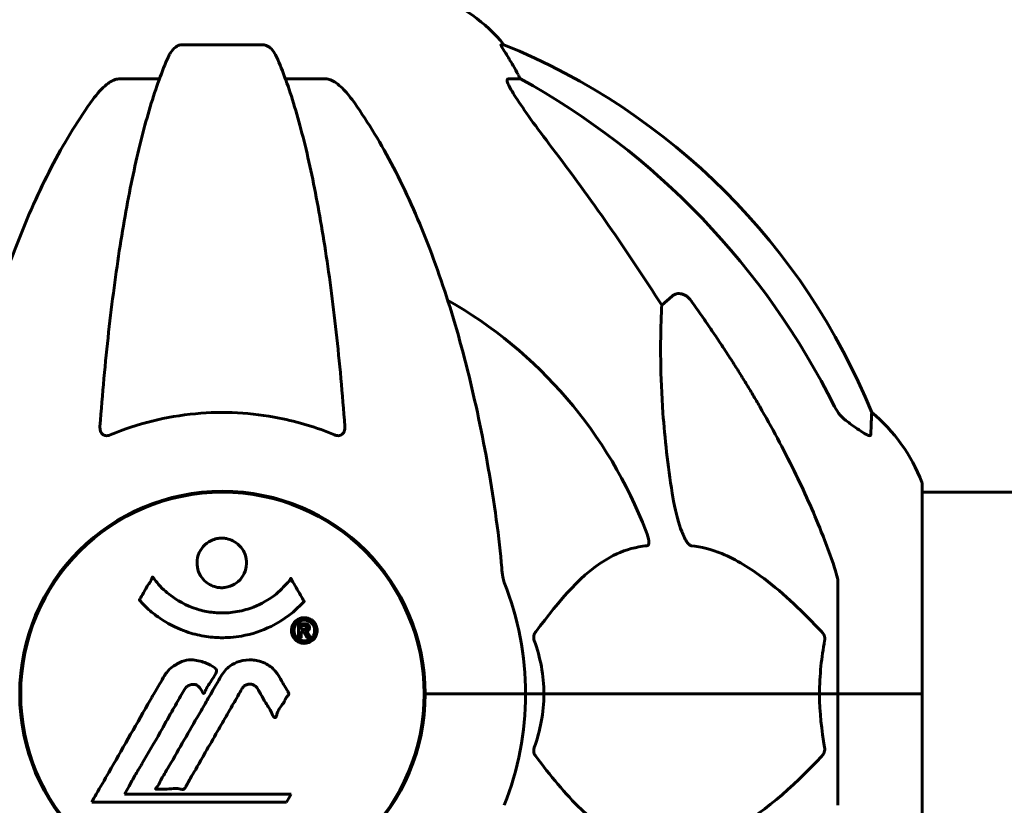
# Model space of a CAD drawing. Units: millimetres. Extents: x 9684 to 23159, y 1574 to 18654.
# Drawn here: x 15131 to 15278, y 16807 to 16925 of the extents above; entities that cross this region are included whole.
import ezdxf

# ---------------------------------------------------------------- set-up
doc = ezdxf.new("R2010")
doc.units = ezdxf.units.MM
doc.header["$LTSCALE"] = 100
doc.layers.add('Widoczne (ISO)', color=7, linetype='Continuous', lineweight=60)
doc.layers.add('Wymiar (ISO)', color=116, linetype='Continuous', lineweight=18)
doc.styles.add('Tekst etykiety (ISO)', font='tahoma.ttf')
doc.dimstyles.new('Domyślne (ISO)', dxfattribs={"dimscale": 100, "dimtxt": 3.5, "dimasz": 2.5, "dimexe": 3.175, "dimexo": 0, "dimgap": 0.762, "dimtad": 1, "dimtoh": 1, "dimdec": 0, "dimrnd": 1e-08, "dimzin": 0, "dimtxsty": 'Tekst etykiety (ISO)', "dimcen": 0.09, "dimdle": 10, "dimclrd": 256, "dimclre": 256, "dimclrt": 256, "dimadec": 0, "dimazin": 0, "dimtfac": 0.714286, "dimtdec": 0, "dimtmove": 0, "dimatfit": 3, "dimfxl": 0, "dimtolj": 1, "dimtzin": 0, "dimlwd": -1, "dimlwe": -1, "dimarcsym": 0})

# ---------------------------------------------------------------- blocks, each defined once
blk = doc.blocks.new('*D5')
at = {"layer": 'Defpoints', "color": 0}
for p in [(15191.57, 18624.09), (21526.05, 18624.09), (18068.92, 14724.09)]:
    blk.add_point(p, dxfattribs=at)
at = {"layer": 'Wymiar (ISO)'}
for p, q in [((15191.57, 18624.09), (21843.55, 18624.09)), ((21526.05, 14974.09), (21526.05, 18374.09)), ((18068.92, 14724.09), (21843.55, 14724.09))]:
    blk.add_line(p, q, dxfattribs=at)
for points in [[(21484.38, 18374.09), (21567.72, 18374.09), (21526.05, 18624.09)], [(21484.38, 14974.09), (21567.72, 14974.09), (21526.05, 14724.09)]]:
    blk.add_solid(points, dxfattribs=at)
at = {"layer": 'Wymiar (ISO)', "insert": (21085.28, 16674.09), "char_height": 350, "attachment_point": 2, "rotation": 90, "style": 'Tekst etykiety (ISO)'}
blk.add_mtext('\\A1;3900', dxfattribs=at)

msp = doc.modelspace()

# ---------------------------------------------------------------- linework, layer by layer
at = {"layer": 'Widoczne (ISO)'}
for p, q in [((15167.44, 16921.13), (15155.4, 16921.13)), ((15203.5, 16921.13), (15203.06, 16921.13)), ((15146.1, 16916.04), (15152.01, 16916.04)), ((15170.83, 16916.04), (15176.74, 16916.04)), ((15204.15, 16916.04), (15205.98, 16916.04)), ((15227.09, 16882.18), (15228.65, 16883.56)), ((15266.01, 16824.09), (15266.01, 16855.39)), ((15311.7, 16854.24), (15266.01, 16854.24)), ((15253.42, 16840.73), (15253.42, 16824.09)), ((15193.07, 16824.09), (15191.72, 16824.09)), ((15191.72, 16824.09), (15193.07, 16824.09)), ((15193.07, 16824.09), (15206.72, 16824.09)), ((15193.07, 16824.09), (15206.72, 16824.09)), ((15206.72, 16824.09), (15209.46, 16824.09)), ((15209.46, 16824.09), (15206.72, 16824.09)), ((15209.46, 16824.09), (15250.67, 16824.09)), ((15250.67, 16824.09), (15209.46, 16824.09)), ((15250.67, 16824.09), (15253.42, 16824.09)), ((15253.42, 16824.09), (15250.67, 16824.09)), ((15265.95, 16824.09), (15253.42, 16824.09)), ((15253.42, 16807.45), (15253.42, 16824.09)), ((15265.95, 16824.09), (15253.42, 16824.09)), ((15266.01, 16824.09), (15265.95, 16824.09)), ((15265.95, 16824.09), (15266.01, 16824.09)), ((15266.01, 16792.79), (15266.01, 16824.09)), ((15146.8, 16809.11), (15147.49, 16810.29)), ((15171.69, 16809.11), (15146.8, 16809.11)), ((15171, 16807.93), (15171.69, 16809.11)), ((15141.89, 16807.93), (15171, 16807.93))]:
    msp.add_line(p, q, dxfattribs=at)
msp.add_circle((15161.42, 16824.09), 30.15, dxfattribs=at)
for centre, radius, start, end in [((15184.19, 16905.25), 25, 39.4456, 69.1867), ((15165.83, 16828.5), 100, 22.1283, 67.8717), ((15161.42, 16824.09), 67.82, 20.9978, 60.2417), ((15242.58, 16846.86), 25, 20.8133, 50.5544), ((15265.01, 16855.39), 1, 0, 20.8133), ((15161.42, 16824.09), 30.3, 0, 180), ((15161.42, 16824.09), 45.3, 0, 21.5519), ((15161.42, 16824.09), 30.3, 180, 0), ((15161.42, 16824.09), 45.3, 338.4481, 0)]:
    msp.add_arc(centre, radius, start, end, dxfattribs=at)
for centre, major_axis, ratio, start_param, end_param in [((15183.77, 16905.25), (0, 25), 0.981627, 5.186181, 5.24781), ((15209.98, 16918.93), (0, -5), 0.981627, 5.186181, 5.330784), ((15152.32, 16814.86), (0, 115), 0.981627, 5.18345, 5.787892), ((14971.22, 16683.89), (0, -345), 0.906308, 2.183097, 2.269068)]:
    msp.add_ellipse(centre, major_axis=major_axis, ratio=ratio, start_param=start_param, end_param=end_param, dxfattribs=at)
for points, knots in [([(15153.34, 16919.34), (15153.42, 16919.52), (15153.51, 16919.7), (15153.85, 16920.25), (15154.14, 16920.57), (15154.59, 16920.89), (15154.75, 16920.98), (15155, 16921.07), (15155.08, 16921.09), (15155.24, 16921.12), (15155.32, 16921.13), (15155.4, 16921.13)], [0.1632559, 0.1632559, 0.1632559, 0.1632559, 0.2355522, 0.2355522, 0.4078692, 0.4078692, 0.4868555, 0.4868555, 0.5223203, 0.5223203, 0.5562282, 0.5562282, 0.5562282, 0.5562282]), ([(15167.44, 16921.13), (15167.57, 16921.13), (15167.7, 16921.11), (15167.99, 16921.02), (15168.14, 16920.95), (15168.49, 16920.73), (15168.69, 16920.56), (15169.12, 16920.06), (15169.33, 16919.72), (15169.5, 16919.34)], [0, 0, 0, 0, 0.0396836, 0.0396836, 0.0905188, 0.0905188, 0.1673316, 0.1673316, 0.2678087, 0.2678087, 0.2678087, 0.2678087]), ([(15204.88, 16918), (15204.49, 16918.68), (15204.09, 16919.33), (15203.52, 16920.25), (15203.32, 16920.57), (15203.14, 16920.89), (15203.09, 16920.98), (15203.05, 16921.07), (15203.05, 16921.09), (15203.05, 16921.12), (15203.05, 16921.13), (15203.06, 16921.13)], [0, 0, 0, 0, 0.2355522, 0.2355522, 0.4078692, 0.4078692, 0.4868555, 0.4868555, 0.5223203, 0.5223203, 0.5562282, 0.5562282, 0.5562282, 0.5562282]), ([(15153.34, 16919.34), (15152.86, 16918.27), (15152.4, 16917.11), (15151.5, 16914.62), (15151.05, 16913.28), (15150.2, 16910.43), (15149.78, 16908.92), (15148.97, 16905.74), (15148.58, 16904.08), (15147.83, 16900.59), (15147.47, 16898.78), (15146.78, 16895.03), (15146.44, 16893.08), (15145.81, 16889.04), (15145.51, 16886.95), (15144.94, 16882.64), (15144.67, 16880.43), (15144.16, 16875.91), (15143.93, 16873.6), (15143.49, 16868.9), (15143.3, 16866.51), (15143.12, 16864.09)], [0.757825, 0.757825, 0.757825, 0.757825, 1.53194, 1.53194, 2.306055, 2.306055, 3.08017, 3.08017, 3.854285, 3.854285, 4.6284, 4.6284, 5.402516, 5.402516, 6.176631, 6.176631, 6.950746, 6.950746, 7.724861, 7.724861, 8.498976, 8.498976, 8.498976, 8.498976]), ([(15179.72, 16864.09), (15179.54, 16866.51), (15179.34, 16868.9), (15178.91, 16873.6), (15178.68, 16875.91), (15178.17, 16880.43), (15177.9, 16882.64), (15177.33, 16886.95), (15177.03, 16889.04), (15176.39, 16893.08), (15176.06, 16895.03), (15175.37, 16898.78), (15175.01, 16900.59), (15174.26, 16904.08), (15173.87, 16905.74), (15173.06, 16908.92), (15172.64, 16910.43), (15171.78, 16913.28), (15171.34, 16914.62), (15170.44, 16917.11), (15169.98, 16918.27), (15169.5, 16919.34)], [0.432042, 0.432042, 0.432042, 0.432042, 1.206157, 1.206157, 1.980271, 1.980271, 2.754386, 2.754386, 3.5285, 3.5285, 4.302615, 4.302615, 5.07673, 5.07673, 5.850844, 5.850844, 6.624959, 6.624959, 7.399073, 7.399073, 8.173188, 8.173188, 8.173188, 8.173188]), ([(15142.04, 16912.92), (15142.11, 16913.02), (15142.19, 16913.12), (15142.97, 16914.16), (15143.67, 16914.87), (15144.44, 16915.43), (15144.55, 16915.51), (15144.66, 16915.58)], [1.1698405, 1.1698405, 1.1698405, 1.1698405, 1.2376287, 1.2376287, 1.8774143, 1.8774143, 1.9750102, 1.9750102, 1.9750102, 1.9750102]), ([(15146.1, 16916.04), (15145.86, 16916.04), (15145.62, 16915.99), (15145.15, 16915.84), (15144.93, 16915.74), (15144.7, 16915.6), (15144.68, 16915.59), (15144.66, 16915.58)], [-0.6576908, -0.6576908, -0.6576908, -0.6576908, -0.5826884, -0.5826884, -0.5093339, -0.5093339, -0.502027, -0.502027, -0.502027, -0.502027]), ([(15178.18, 16915.58), (15178.05, 16915.66), (15177.91, 16915.73), (15177.52, 16915.91), (15177.27, 16915.99), (15176.92, 16916.03), (15176.83, 16916.04), (15176.74, 16916.04)], [-0.1558142, -0.1558142, -0.1558142, -0.1558142, -0.1088397, -0.1088397, -0.0285546, -0.0285546, 0, 0, 0, 0]), ([(15178.18, 16915.58), (15178.51, 16915.37), (15178.83, 16915.11), (15179.65, 16914.37), (15180.22, 16913.72), (15180.8, 16912.92)], [0.1601511, 0.1601511, 0.1601511, 0.1601511, 0.2789651, 0.2789651, 0.5122097, 0.5122097, 0.5122097, 0.5122097]), ([(15204.15, 16916.04), (15204.06, 16916.04), (15204.01, 16915.99), (15203.95, 16915.84), (15203.95, 16915.74), (15203.99, 16915.6), (15204, 16915.59), (15204, 16915.58)], [-0.6576908, -0.6576908, -0.6576908, -0.6576908, -0.5826884, -0.5826884, -0.5093339, -0.5093339, -0.502027, -0.502027, -0.502027, -0.502027]), ([(15210.71, 16905.69), (15208.31, 16908.85), (15206.46, 16911.41), (15204.69, 16914.16), (15204.29, 16914.87), (15204.06, 16915.43), (15204.03, 16915.51), (15204, 16915.58)], [0, 0, 0, 0, 1.237629, 1.237629, 1.877414, 1.877414, 1.97501, 1.97501, 1.97501, 1.97501]), ([(15142.04, 16912.92), (15139.97, 16910.06), (15138.03, 16906.9), (15134.35, 16899.95), (15132.62, 16896.17), (15129.43, 16888.1), (15127.96, 16883.81), (15125.33, 16874.86), (15124.15, 16870.18), (15122.09, 16860.42), (15121.21, 16855.36), (15120.48, 16850.18)], [1.258461, 1.258461, 1.258461, 1.258461, 2.851216, 2.851216, 4.443971, 4.443971, 6.036726, 6.036726, 7.629481, 7.629481, 9.222236, 9.222236, 9.222236, 9.222236]), ([(15202.35, 16850.18), (15201.63, 16855.36), (15200.75, 16860.42), (15198.68, 16870.18), (15197.51, 16874.86), (15194.88, 16883.81), (15193.41, 16888.1), (15190.22, 16896.17), (15188.49, 16899.95), (15184.81, 16906.9), (15182.86, 16910.06), (15180.8, 16912.92)], [3.005579, 3.005579, 3.005579, 3.005579, 4.598334, 4.598334, 6.191088, 6.191088, 7.783843, 7.783843, 9.376598, 9.376598, 10.969353, 10.969353, 10.969353, 10.969353]), ([(15228.65, 16883.56), (15228.83, 16883.72), (15229.07, 16883.84), (15229.53, 16883.95), (15229.83, 16883.94), (15230.07, 16883.88), (15230.32, 16883.82), (15230.6, 16883.68), (15231.05, 16883.36), (15231.3, 16883.1), (15231.48, 16882.86), (15231.48, 16882.85), (15231.48, 16882.85)], [1.1896126, 1.1896126, 1.1896126, 1.1896126, 1.2625416, 1.2625416, 1.3451697, 1.3451697, 1.3451697, 1.4294982, 1.4294982, 1.5235044, 1.5235044, 1.5244962, 1.5244962, 1.5244962, 1.5244962]), ([(15228.65, 16854.09), (15227.99, 16858.3), (15227.54, 16862.31), (15226.85, 16871.64), (15226.85, 16876.58), (15227.03, 16881.13), (15227.06, 16881.66), (15227.09, 16882.18)], [-5.840532, -5.840532, -5.840532, -5.840532, -4.31233, -4.31233, -2.04169, -2.04169, -1.725442, -1.725442, -1.725442, -1.725442]), ([(15178.18, 16862.81), (15175.51, 16863.92), (15172.74, 16864.77), (15165.79, 16866.15), (15161.58, 16866.37), (15153.01, 16865.57), (15148.72, 16864.5), (15144.66, 16862.81)], [-3.839757, -3.839757, -3.839757, -3.839757, -2.971401, -2.971401, -1.713368, -1.713368, -0.390285, -0.390285, -0.390285, -0.390285]), ([(15241.72, 16867.06), (15243.53, 16863.93), (15245.25, 16860.71), (15248.33, 16854.46), (15249.7, 16851.42), (15251.64, 16846.56), (15252.31, 16844.76), (15252.91, 16842.95)], [-2.923859, -2.923859, -2.923859, -2.923859, -1.830403, -1.830403, -0.841646, -0.841646, -0.273627, -0.273627, -0.273627, -0.273627]), ([(15252.92, 16867.05), (15253.15, 16866.59), (15253.43, 16866.16), (15254.09, 16865.39), (15254.46, 16865.04), (15254.87, 16864.76)], [0, 0, 0, 0, 0.1541921, 0.1541921, 0.3066562, 0.3066562, 0.3066562, 0.3066562]), ([(15258.46, 16866.16), (15258.46, 16866.16), (15258.46, 16866.06), (15258.43, 16865.39), (15258.39, 16864.36), (15258.32, 16862.81)], [-2.22432, -2.22432, -2.22432, -2.22432, -1.710872, -1.710872, -0.498651, -0.498651, -0.498651, -0.498651]), ([(15144.66, 16862.81), (15144.54, 16862.76), (15144.41, 16862.72), (15144.17, 16862.69), (15144.06, 16862.69), (15143.85, 16862.72), (15143.75, 16862.76), (15143.53, 16862.88), (15143.43, 16862.98), (15143.23, 16863.26), (15143.15, 16863.49), (15143.11, 16863.85), (15143.11, 16863.97), (15143.12, 16864.09)], [0, 0, 0, 0, 0.0405527, 0.0405527, 0.0770027, 0.0770027, 0.1196644, 0.1196644, 0.1860906, 0.1860906, 0.2931262, 0.2931262, 0.3428011, 0.3428011, 0.3428011, 0.3428011]), ([(15179.72, 16864.09), (15179.74, 16863.81), (15179.7, 16863.55), (15179.54, 16863.14), (15179.43, 16862.98), (15179.19, 16862.8), (15179.07, 16862.74), (15178.84, 16862.69), (15178.73, 16862.69), (15178.54, 16862.7), (15178.47, 16862.72), (15178.32, 16862.76), (15178.25, 16862.78), (15178.18, 16862.81)], [0.0768427, 0.0768427, 0.0768427, 0.0768427, 0.2316755, 0.2316755, 0.3642878, 0.3642878, 0.4481993, 0.4481993, 0.5091909, 0.5091909, 0.5443069, 0.5443069, 0.5810898, 0.5810898, 0.5810898, 0.5810898]), ([(15258.32, 16862.81), (15258.32, 16862.76), (15258.29, 16862.72), (15258.21, 16862.69), (15258.16, 16862.69), (15258.01, 16862.72), (15257.91, 16862.76), (15257.65, 16862.88), (15257.47, 16862.98), (15257, 16863.26), (15256.67, 16863.49), (15255.93, 16863.99), (15255.55, 16864.26), (15255.19, 16864.53)], [0, 0, 0, 0, 0.0405527, 0.0405527, 0.0770027, 0.0770027, 0.1196644, 0.1196644, 0.1860906, 0.1860906, 0.2931262, 0.2931262, 0.4025768, 0.4025768, 0.4025768, 0.4025768]), ([(15231.48, 16846.25), (15231.48, 16846.25), (15231.47, 16846.25), (15231.42, 16846.26), (15231.37, 16846.28), (15231.26, 16846.34), (15231.2, 16846.38), (15231.06, 16846.52), (15230.97, 16846.62), (15230.75, 16846.94), (15230.61, 16847.19), (15230.33, 16847.73), (15230.19, 16848.07), (15230.07, 16848.39), (15229.63, 16849.53), (15229.2, 16851.07), (15228.78, 16853.3), (15228.72, 16853.7), (15228.65, 16854.09)], [3.5334714, 3.5334714, 3.5334714, 3.5334714, 3.5360525, 3.5360525, 3.5562458, 3.5562458, 3.5793269, 3.5793269, 3.6167663, 3.6167663, 3.6956214, 3.6956214, 3.804605, 3.804605, 3.804605, 4.1935737, 4.1935737, 4.2774028, 4.2774028, 4.2774028, 4.2774028]), ([(15165.02, 16843.67), (15165.02, 16843.63), (15165.02, 16843.58), (15165, 16843.04), (15164.88, 16842.54), (15164.45, 16841.64), (15164.16, 16841.24), (15163.45, 16840.6), (15163.04, 16840.36), (15162.34, 16840.1), (15162.07, 16840.04), (15161.6, 16839.97), (15161.39, 16839.96), (15160.97, 16839.98), (15160.74, 16840.01), (15160.15, 16840.14), (15159.8, 16840.27), (15159.12, 16840.67), (15158.8, 16840.93), (15158.24, 16841.56), (15158.01, 16841.94), (15157.69, 16842.8), (15157.61, 16843.27), (15157.63, 16844.2), (15157.72, 16844.71), (15158.16, 16845.66), (15158.45, 16846.06), (15159.15, 16846.71), (15159.55, 16846.96), (15160.25, 16847.23), (15160.51, 16847.3), (15160.99, 16847.36), (15161.19, 16847.38), (15161.6, 16847.37), (15161.81, 16847.35), (15162.35, 16847.24), (15162.68, 16847.13), (15163.34, 16846.8), (15163.66, 16846.57), (15164.14, 16846.08), (15164.32, 16845.86), (15164.6, 16845.41), (15164.71, 16845.18), (15164.8, 16844.94), (15164.97, 16844.46), (15165.02, 16844.01), (15165.02, 16843.67)], [0.159159, 0.159159, 0.159159, 0.159159, 0.180111, 0.180111, 0.432887, 0.432887, 0.66828, 0.66828, 0.889618, 0.889618, 1.015058, 1.015058, 1.108024, 1.108024, 1.208211, 1.208211, 1.376536, 1.376536, 1.554821, 1.554821, 1.748254, 1.748254, 1.955654, 1.955654, 2.151012, 2.151012, 2.317406, 2.317406, 2.471692, 2.471692, 2.561266, 2.561266, 2.625626, 2.625626, 2.692428, 2.692428, 2.798364, 2.798364, 2.921705, 2.921705, 3.009026, 3.009026, 3.087627, 3.087627, 3.087627, 3.246786, 3.246786, 3.246786, 3.246786]), ([(15224.74, 16848.39), (15224.95, 16847.82), (15225.09, 16847.35), (15225.16, 16846.83), (15225.17, 16846.67), (15225.13, 16846.46), (15225.11, 16846.39), (15225.04, 16846.3), (15225, 16846.27), (15224.93, 16846.25), (15224.92, 16846.25), (15224.9, 16846.25)], [4.692072, 4.692072, 4.692072, 4.692072, 4.8854145, 4.8854145, 4.96663, 4.96663, 5.010038, 5.010038, 5.039388, 5.039388, 5.0498949, 5.0498949, 5.0498949, 5.0498949]), ([(15224.9, 16846.25), (15224.48, 16846.21), (15224.07, 16846.15), (15222.12, 16845.78), (15220.69, 16845.25), (15215.2, 16842.25), (15211.85, 16838.13), (15208.24, 16833.37)], [-3.292921, -3.292921, -3.292921, -3.292921, -3.092582, -3.092582, -2.344532, -2.344532, -0.096806, -0.096806, -0.096806, -0.096806]), ([(15250.99, 16833.37), (15248.31, 16836.23), (15245.36, 16839.07), (15240.34, 16842.87), (15238.23, 16844.18), (15234.5, 16845.71), (15232.98, 16846.1), (15231.48, 16846.25)], [-3.381682, -3.381682, -3.381682, -3.381682, -2.051079, -2.051079, -1.136838, -1.136838, -0.473976, -0.473976, -0.473976, -0.473976]), ([(15203.16, 16842.95), (15203.21, 16842.47), (15203.25, 16842), (15203.38, 16841.26), (15203.45, 16840.98), (15203.55, 16840.73)], [0, 0, 0, 0, 0.1541752, 0.1541752, 0.2866473, 0.2866473, 0.2866473, 0.2866473]), ([(15253.42, 16840.73), (15253.42, 16840.93), (15253.39, 16841.15), (15253.26, 16841.81), (15253.12, 16842.33), (15252.91, 16842.95)], [0, 0, 0, 0, 0.0651008, 0.0651008, 0.1767336, 0.1767336, 0.1767336, 0.1767336]), ([(15173.63, 16837.92), (15173.63, 16837.92), (15173.63, 16837.92), (15172.28, 16836.43), (15170.61, 16835.14), (15167.32, 16833.52), (15165.84, 16833.02), (15163.73, 16832.65), (15163.19, 16832.58), (15162.3, 16832.52), (15161.95, 16832.5), (15161.28, 16832.5), (15160.95, 16832.5), (15160.2, 16832.54), (15159.77, 16832.57), (15158.45, 16832.74), (15157.56, 16832.93), (15155.82, 16833.45), (15154.67, 16833.86), (15152.41, 16835.14), (15151.64, 16835.7), (15150.76, 16836.39), (15150.44, 16836.66), (15149.9, 16837.17), (15149.66, 16837.4), (15149.29, 16837.82), (15149.23, 16837.9), (15149.09, 16838.05), (15149.06, 16838.07), (15149.03, 16838.1), (15149.03, 16838.11), (15149.02, 16838.12), (15149.01, 16838.13), (15149.01, 16838.14), (15149.01, 16838.14), (15149.01, 16838.15), (15149.01, 16838.16), (15149.02, 16838.17), (15149.03, 16838.18), (15149.04, 16838.2), (15149.06, 16838.21), (15149.13, 16838.31), (15149.16, 16838.38), (15149.36, 16838.8), (15149.49, 16838.94), (15150.01, 16839.88), (15150.14, 16840.13), (15150.46, 16840.62), (15150.57, 16840.73), (15150.82, 16841.16), (15150.87, 16841.34), (15150.91, 16841.46), (15150.92, 16841.48), (15150.94, 16841.51), (15150.94, 16841.53), (15150.95, 16841.54), (15150.96, 16841.54), (15150.96, 16841.54), (15150.96, 16841.54), (15150.96, 16841.55), (15150.97, 16841.55), (15150.97, 16841.55), (15150.97, 16841.55), (15150.97, 16841.55), (15150.98, 16841.55), (15150.98, 16841.55), (15150.99, 16841.55), (15150.99, 16841.55), (15151, 16841.55), (15151.01, 16841.54), (15151.02, 16841.54), (15151.05, 16841.51), (15151.07, 16841.49), (15151.29, 16841.25), (15151.37, 16841.08), (15152.22, 16839.99), (15153.03, 16839.3), (15154.58, 16838.14), (15155.87, 16837.31), (15158.37, 16836.54), (15159.08, 16836.39), (15160.14, 16836.26), (15160.47, 16836.23), (15161.06, 16836.2), (15161.31, 16836.2), (15161.83, 16836.21), (15162.09, 16836.22), (15162.78, 16836.27), (15163.2, 16836.32), (15164.56, 16836.55), (15165.37, 16836.8), (15167.28, 16837.56), (15168.36, 16838.21), (15169.03, 16838.7), (15170.2, 16839.53), (15170.5, 16840.15), (15171.18, 16840.72), (15171.26, 16840.77), (15171.43, 16840.98), (15171.48, 16841.11), (15171.54, 16841.23), (15171.55, 16841.26), (15171.58, 16841.31), (15171.58, 16841.32), (15171.6, 16841.34), (15171.6, 16841.35), (15171.61, 16841.36), (15171.62, 16841.36), (15171.62, 16841.37), (15171.63, 16841.37), (15171.63, 16841.37), (15171.63, 16841.37), (15171.64, 16841.37), (15171.64, 16841.37), (15171.64, 16841.37), (15171.64, 16841.37), (15171.64, 16841.37), (15171.65, 16841.37), (15171.65, 16841.36), (15171.65, 16841.36), (15171.65, 16841.36), (15171.65, 16841.36), (15171.66, 16841.35), (15171.66, 16841.35), (15171.66, 16841.34), (15171.67, 16841.34), (15171.77, 16841.16), (15171.92, 16840.9), (15172.37, 16840.12), (15172.53, 16839.81), (15173.01, 16839.02), (15173.24, 16838.71), (15173.41, 16838.28), (15173.43, 16838.22), (15173.5, 16838.11), (15173.52, 16838.09), (15173.55, 16838.05), (15173.56, 16838.05), (15173.58, 16838.03), (15173.59, 16838.02), (15173.61, 16838), (15173.61, 16837.99), (15173.63, 16837.98), (15173.63, 16837.97), (15173.64, 16837.95), (15173.64, 16837.95), (15173.64, 16837.94), (15173.64, 16837.94), (15173.64, 16837.93), (15173.64, 16837.93), (15173.63, 16837.92), (15173.63, 16837.92), (15173.63, 16837.92)], [1.550053, 1.550053, 1.550053, 1.550053, 1.554927, 1.554927, 3.582662, 3.582662, 5.020836, 5.020836, 5.494911, 5.494911, 5.785278, 5.785278, 6.046356, 6.046356, 6.380431, 6.380431, 7.048375, 7.048375, 7.695694, 7.695694, 8.13367, 8.13367, 8.379756, 8.379756, 8.571324, 8.571324, 8.692566, 8.692566, 8.751433, 8.751433, 8.771919, 8.771919, 8.785911, 8.785911, 8.794965, 8.794965, 8.807208, 8.807208, 8.832194, 8.832194, 8.853922, 8.853922, 8.928845, 8.928845, 9.13158, 9.13158, 9.203479, 9.203479, 9.29044, 9.29044, 9.379579, 9.379579, 9.394239, 9.394239, 9.406798, 9.406798, 9.40982, 9.40982, 9.411393, 9.411393, 9.412538, 9.412538, 9.413951, 9.413951, 9.416417, 9.416417, 9.419133, 9.419133, 9.422197, 9.422197, 9.426989, 9.426989, 9.440756, 9.440756, 9.579448, 9.579448, 9.875519, 9.875519, 10.245186, 10.245186, 10.382811, 10.382811, 10.442767, 10.442767, 10.486114, 10.486114, 10.530797, 10.530797, 10.598473, 10.598473, 10.746704, 10.746704, 11.001521, 11.001521, 11.001521, 11.44171, 11.44171, 11.496908, 11.496908, 11.562717, 11.562717, 11.585995, 11.585995, 11.596716, 11.596716, 11.60235, 11.60235, 11.604883, 11.604883, 11.606581, 11.606581, 11.607977, 11.607977, 11.60886, 11.60886, 11.609382, 11.609382, 11.609836, 11.609836, 11.610402, 11.610402, 11.611553, 11.611553, 11.613587, 11.613587, 11.618733, 11.618733, 11.769594, 11.769594, 12.024348, 12.024348, 12.353295, 12.353295, 12.453308, 12.453308, 12.48891, 12.48891, 12.500731, 12.500731, 12.516544, 12.516544, 12.526612, 12.526612, 12.537107, 12.537107, 12.543051, 12.543051, 12.546982, 12.546982, 12.550918, 12.550918, 12.551574, 12.551574, 12.551574, 12.551574]), ([(15173.65, 16835.49), (15173.76, 16835.49), (15173.88, 16835.48), (15174.3, 16835.4), (15174.54, 16835.29), (15174.88, 16835.07), (15174.98, 16834.97), (15175.13, 16834.81), (15175.2, 16834.72), (15175.35, 16834.48), (15175.43, 16834.32), (15175.57, 16833.87), (15175.59, 16833.62), (15175.54, 16833.13), (15175.47, 16832.92), (15175.3, 16832.55), (15175.15, 16832.33), (15174.76, 16831.98), (15174.55, 16831.86), (15174.08, 16831.68), (15173.83, 16831.65), (15173.38, 16831.66), (15173.13, 16831.7), (15172.71, 16831.89), (15172.53, 16832), (15172.27, 16832.22), (15172.19, 16832.32), (15172.01, 16832.56), (15171.94, 16832.7), (15171.81, 16832.98), (15171.75, 16833.22), (15171.73, 16833.67), (15171.74, 16833.9), (15171.88, 16834.35), (15172, 16834.58), (15172.27, 16834.93), (15172.43, 16835.08), (15172.82, 16835.31), (15173.03, 16835.4), (15173.24, 16835.45), (15173.36, 16835.47), (15173.5, 16835.49), (15173.65, 16835.49)], [0.03517, 0.03517, 0.03517, 0.03517, 0.059888, 0.059888, 0.123527, 0.123527, 0.18271, 0.18271, 0.250877, 0.250877, 0.324426, 0.324426, 0.427213, 0.427213, 0.544139, 0.544139, 0.683268, 0.683268, 0.814402, 0.814402, 0.975837, 0.975837, 1.11647, 1.11647, 1.200169, 1.200169, 1.255781, 1.255781, 1.339938, 1.339938, 1.493751, 1.493751, 1.604808, 1.604808, 1.702797, 1.702797, 1.776686, 1.776686, 1.843646, 1.843646, 1.843646, 1.878816, 1.878816, 1.878816, 1.878816]), ([(15173.65, 16835.12), (15173.59, 16835.12), (15173.52, 16835.11), (15173.45, 16835.1), (15173.22, 16835.07), (15173.02, 16834.98), (15172.75, 16834.84), (15172.6, 16834.73), (15172.35, 16834.42), (15172.25, 16834.24), (15172.13, 16833.85), (15172.1, 16833.65), (15172.14, 16833.23), (15172.2, 16833.04), (15172.31, 16832.81), (15172.37, 16832.71), (15172.52, 16832.52), (15172.6, 16832.44), (15172.84, 16832.25), (15173.02, 16832.15), (15173.39, 16832.04), (15173.56, 16832.01), (15173.94, 16832.04), (15174.12, 16832.09), (15174.49, 16832.26), (15174.66, 16832.37), (15174.96, 16832.71), (15175.06, 16832.91), (15175.19, 16833.29), (15175.2, 16833.5), (15175.19, 16833.84), (15175.14, 16834.02), (15175.02, 16834.31), (15174.96, 16834.42), (15174.8, 16834.63), (15174.71, 16834.71), (15174.49, 16834.89), (15174.31, 16834.98), (15174.05, 16835.07), (15173.93, 16835.1), (15173.74, 16835.11), (15173.7, 16835.12), (15173.65, 16835.12)], [0.9254387, 0.9254387, 0.9254387, 0.9254387, 0.947871, 0.947871, 0.947871, 1.0174772, 1.0174772, 1.1192055, 1.1192055, 1.1998483, 1.1998483, 1.2622756, 1.2622756, 1.3202006, 1.3202006, 1.3658674, 1.3658674, 1.4014574, 1.4014574, 1.4526936, 1.4526936, 1.4898156, 1.4898156, 1.5209317, 1.5209317, 1.5497177, 1.5497177, 1.5792216, 1.5792216, 1.6222446, 1.6222446, 1.6764173, 1.6764173, 1.708334, 1.708334, 1.7371926, 1.7371926, 1.8051055, 1.8051055, 1.85803, 1.85803, 1.8733098, 1.8733098, 1.8733098, 1.8733098]), ([(15172.78, 16832.55), (15172.78, 16832.55), (15172.78, 16832.58), (15172.78, 16833), (15172.79, 16833.35), (15172.79, 16833.88), (15172.78, 16834.06), (15172.79, 16834.4), (15172.78, 16834.42), (15172.79, 16834.5), (15172.79, 16834.52), (15172.79, 16834.56), (15172.78, 16834.56), (15172.78, 16834.57), (15172.78, 16834.57), (15172.78, 16834.58), (15172.78, 16834.58), (15172.78, 16834.58), (15172.78, 16834.58), (15172.78, 16834.58), (15172.78, 16834.58), (15172.79, 16834.58), (15172.79, 16834.58), (15172.79, 16834.58), (15172.79, 16834.58), (15172.81, 16834.58), (15172.83, 16834.58), (15172.99, 16834.59), (15173.14, 16834.58), (15173.46, 16834.58), (15173.54, 16834.58), (15173.76, 16834.58), (15173.9, 16834.58), (15174.07, 16834.54), (15174.14, 16834.52), (15174.24, 16834.45), (15174.27, 16834.42), (15174.31, 16834.37), (15174.34, 16834.34), (15174.38, 16834.26), (15174.4, 16834.22), (15174.44, 16834.09), (15174.44, 16834.02), (15174.43, 16833.91), (15174.42, 16833.84), (15174.35, 16833.7), (15174.31, 16833.65), (15174.24, 16833.58), (15174.21, 16833.56), (15174.15, 16833.52), (15174.1, 16833.49), (15173.99, 16833.44), (15173.96, 16833.46), (15173.92, 16833.45), (15173.91, 16833.44), (15173.9, 16833.44), (15173.9, 16833.44), (15173.9, 16833.44), (15173.9, 16833.43), (15173.9, 16833.43), (15173.9, 16833.43), (15173.9, 16833.43), (15173.9, 16833.43), (15173.9, 16833.43), (15173.9, 16833.43), (15173.9, 16833.43), (15173.9, 16833.43), (15173.9, 16833.43), (15173.9, 16833.43), (15173.9, 16833.43), (15173.9, 16833.43), (15173.9, 16833.43), (15173.9, 16833.43), (15173.91, 16833.43), (15173.91, 16833.43), (15173.94, 16833.42), (15173.95, 16833.41), (15173.98, 16833.4), (15173.99, 16833.39), (15174, 16833.38), (15174.01, 16833.37), (15174.04, 16833.35), (15174.06, 16833.33), (15174.1, 16833.29), (15174.14, 16833.25), (15174.23, 16833.11), (15174.3, 16832.99), (15174.41, 16832.8), (15174.47, 16832.68), (15174.55, 16832.56), (15174.55, 16832.56), (15174.55, 16832.55), (15174.56, 16832.55), (15174.56, 16832.55), (15174.56, 16832.55), (15174.56, 16832.54), (15174.56, 16832.54), (15174.56, 16832.54), (15174.56, 16832.54), (15174.56, 16832.54), (15174.56, 16832.54), (15174.55, 16832.54), (15174.55, 16832.54), (15174.55, 16832.54), (15174.55, 16832.54), (15174.53, 16832.54), (15174.52, 16832.54), (15174.42, 16832.56), (15174.37, 16832.55), (15174.25, 16832.54), (15174.21, 16832.56), (15174.13, 16832.55), (15174.12, 16832.55), (15174.09, 16832.54), (15174.08, 16832.54), (15174.07, 16832.54), (15174.06, 16832.54), (15174.06, 16832.54), (15174.05, 16832.54), (15174.05, 16832.54), (15174.05, 16832.55), (15174.05, 16832.55), (15174.05, 16832.55), (15174.04, 16832.56), (15174.04, 16832.56), (15174.02, 16832.6), (15174, 16832.64), (15173.9, 16832.83), (15173.81, 16833.01), (15173.68, 16833.2), (15173.65, 16833.24), (15173.6, 16833.29), (15173.57, 16833.31), (15173.48, 16833.36), (15173.43, 16833.37), (15173.36, 16833.38), (15173.33, 16833.38), (15173.3, 16833.38), (15173.29, 16833.38), (15173.25, 16833.39), (15173.23, 16833.39), (15173.21, 16833.38), (15173.2, 16833.38), (15173.2, 16833.38), (15173.19, 16833.38), (15173.19, 16833.37), (15173.19, 16833.37), (15173.19, 16833.36), (15173.19, 16833.36), (15173.19, 16833.34), (15173.19, 16833.33), (15173.2, 16833.3), (15173.21, 16833.28), (15173.21, 16833.2), (15173.2, 16833.17), (15173.19, 16833.01), (15173.21, 16832.89), (15173.2, 16832.74), (15173.19, 16832.7), (15173.2, 16832.62), (15173.21, 16832.6), (15173.21, 16832.58), (15173.21, 16832.57), (15173.21, 16832.56), (15173.21, 16832.56), (15173.2, 16832.55), (15173.2, 16832.55), (15173.2, 16832.55), (15173.19, 16832.55), (15173.19, 16832.54), (15173.18, 16832.54), (15173.17, 16832.54), (15173.16, 16832.54), (15173.12, 16832.55), (15173.1, 16832.55), (15173.03, 16832.54), (15172.99, 16832.54), (15172.92, 16832.54), (15172.89, 16832.54), (15172.86, 16832.55), (15172.85, 16832.55), (15172.82, 16832.55), (15172.81, 16832.55), (15172.8, 16832.54), (15172.79, 16832.54), (15172.79, 16832.54), (15172.79, 16832.54), (15172.79, 16832.54), (15172.79, 16832.54), (15172.79, 16832.54), (15172.79, 16832.54), (15172.79, 16832.54), (15172.79, 16832.54), (15172.79, 16832.54), (15172.78, 16832.54), (15172.78, 16832.54), (15172.78, 16832.55), (15172.78, 16832.55), (15172.78, 16832.55)], [0.0003158, 0.0003158, 0.0003158, 0.0003158, 0.0009228, 0.0009228, 0.0078002, 0.0078002, 0.0113641, 0.0113641, 0.0144553, 0.0144553, 0.0154924, 0.0154924, 0.0158106, 0.0158106, 0.01604, 0.01604, 0.0161196, 0.0161196, 0.0161728, 0.0161728, 0.0162297, 0.0162297, 0.0163179, 0.0163179, 0.0164995, 0.0164995, 0.0179761, 0.0179761, 0.0317571, 0.0317571, 0.0469121, 0.0469121, 0.0670579, 0.0670579, 0.0751776, 0.0751776, 0.0783364, 0.0783364, 0.0816966, 0.0816966, 0.0864394, 0.0864394, 0.0933212, 0.0933212, 0.1011584, 0.1011584, 0.1075505, 0.1075505, 0.1114757, 0.1114757, 0.1162384, 0.1162384, 0.127389, 0.127389, 0.1295035, 0.1295035, 0.130341, 0.130341, 0.1307724, 0.1307724, 0.13096, 0.13096, 0.1311043, 0.1311043, 0.1312669, 0.1312669, 0.1314464, 0.1314464, 0.1317323, 0.1317323, 0.1323483, 0.1323483, 0.1332728, 0.1332728, 0.1356957, 0.1356957, 0.1434337, 0.1434337, 0.1515014, 0.1515014, 0.1523182, 0.1523182, 0.1555976, 0.1555976, 0.158326, 0.158326, 0.1600835, 0.1600835, 0.1633678, 0.1633678, 0.1633847, 0.1633847, 0.1634254, 0.1634254, 0.1634429, 0.1634429, 0.1634595, 0.1634595, 0.1634743, 0.1634743, 0.1634933, 0.1634933, 0.1635276, 0.1635276, 0.1636076, 0.1636076, 0.1638409, 0.1638409, 0.1651304, 0.1651304, 0.1668273, 0.1668273, 0.1672408, 0.1672408, 0.1675562, 0.1675562, 0.1677114, 0.1677114, 0.1678174, 0.1678174, 0.1679041, 0.1679041, 0.1680312, 0.1680312, 0.1681651, 0.1681651, 0.1690783, 0.1690783, 0.1728431, 0.1728431, 0.1743153, 0.1743153, 0.175152, 0.175152, 0.1761573, 0.1761573, 0.1775082, 0.1775082, 0.1784881, 0.1784881, 0.1803058, 0.1803058, 0.1807595, 0.1807595, 0.1810605, 0.1810605, 0.1813002, 0.1813002, 0.1816353, 0.1816353, 0.1823218, 0.1823218, 0.1837908, 0.1837908, 0.1850138, 0.1850138, 0.1873871, 0.1873871, 0.1885241, 0.1885241, 0.1893408, 0.1893408, 0.1895995, 0.1895995, 0.1897632, 0.1897632, 0.1898951, 0.1898951, 0.1900639, 0.1900639, 0.1904155, 0.1904155, 0.1910197, 0.1910197, 0.192792, 0.192792, 0.1948274, 0.1948274, 0.1968773, 0.1968773, 0.1992115, 0.1992115, 0.2000644, 0.2000644, 0.2012301, 0.2012301, 0.2014948, 0.2014948, 0.2016403, 0.2016403, 0.2016853, 0.2016853, 0.2016853, 0.2018047, 0.2018047, 0.201987, 0.201987, 0.2020011, 0.2020011, 0.2020011, 0.2020011]), ([(15173.2, 16833.7), (15173.2, 16833.7), (15173.2, 16833.7), (15173.34, 16833.7), (15173.51, 16833.7), (15173.69, 16833.71), (15173.75, 16833.72), (15173.83, 16833.73), (15173.86, 16833.75), (15173.91, 16833.79), (15173.94, 16833.81), (15173.98, 16833.88), (15173.99, 16833.91), (15174, 16833.97), (15174, 16834.01), (15173.98, 16834.08), (15173.97, 16834.11), (15173.93, 16834.17), (15173.9, 16834.19), (15173.86, 16834.21), (15173.82, 16834.23), (15173.79, 16834.24), (15173.75, 16834.24), (15173.6, 16834.26), (15173.5, 16834.26), (15173.35, 16834.26), (15173.31, 16834.26), (15173.27, 16834.26), (15173.26, 16834.26), (15173.24, 16834.26), (15173.22, 16834.26), (15173.21, 16834.26), (15173.21, 16834.26), (15173.2, 16834.26), (15173.2, 16834.26), (15173.2, 16834.26), (15173.2, 16834.26), (15173.2, 16834.26), (15173.2, 16834.26), (15173.2, 16834.26), (15173.2, 16834.26), (15173.2, 16834.26), (15173.2, 16834.26), (15173.2, 16834.25), (15173.2, 16834.25), (15173.2, 16834.23), (15173.2, 16834.21), (15173.2, 16834.18), (15173.2, 16833.97), (15173.2, 16833.83), (15173.2, 16833.82), (15173.2, 16833.78), (15173.2, 16833.76), (15173.2, 16833.73), (15173.2, 16833.73), (15173.2, 16833.72), (15173.2, 16833.71), (15173.2, 16833.71), (15173.2, 16833.71), (15173.2, 16833.7), (15173.2, 16833.7), (15173.2, 16833.7), (15173.2, 16833.7), (15173.2, 16833.7), (15173.2, 16833.7), (15173.2, 16833.7), (15173.2, 16833.7), (15173.2, 16833.7), (15173.2, 16833.7), (15173.2, 16833.7), (15173.2, 16833.7)], [0.000153, 0.000153, 0.000153, 0.000153, 0.0001786, 0.0001786, 0.0181382, 0.0181382, 0.0245895, 0.0245895, 0.0319884, 0.0319884, 0.0405092, 0.0405092, 0.0520304, 0.0520304, 0.0698725, 0.0698725, 0.0897991, 0.0897991, 0.1251042, 0.1251042, 0.1849096, 0.1849096, 0.1964252, 0.1964252, 0.2107813, 0.2107813, 0.2237937, 0.2237937, 0.2309991, 0.2309991, 0.2420109, 0.2420109, 0.2438813, 0.2438813, 0.2451244, 0.2451244, 0.2458092, 0.2458092, 0.2463899, 0.2463899, 0.2468448, 0.2468448, 0.2475109, 0.2475109, 0.2489434, 0.2489434, 0.2525509, 0.2525509, 0.258397, 0.258397, 0.2600922, 0.2600922, 0.2630858, 0.2630858, 0.2636834, 0.2636834, 0.2642819, 0.2642819, 0.2645454, 0.2645454, 0.2646343, 0.2646343, 0.2646824, 0.2646824, 0.2646824, 0.2647357, 0.2647357, 0.2647959, 0.2647959, 0.2648354, 0.2648354, 0.2648354, 0.2648354]), ([(15208.03, 16832.07), (15207.98, 16832.19), (15207.96, 16832.3), (15207.93, 16832.55), (15207.94, 16832.66), (15207.99, 16832.9), (15208.03, 16833.02), (15208.13, 16833.22), (15208.18, 16833.3), (15208.24, 16833.37)], [0.66790836, 0.66790836, 0.66790836, 0.66790836, 0.68756319, 0.68756319, 0.70698655, 0.70698655, 0.72910654, 0.72910654, 0.74763999, 0.74763999, 0.74763999, 0.74763999]), ([(15250.99, 16833.37), (15251, 16833.36), (15251.01, 16833.36), (15251.14, 16833.21), (15251.25, 16833.05), (15251.39, 16832.75), (15251.42, 16832.63), (15251.46, 16832.38), (15251.46, 16832.26), (15251.44, 16832.12), (15251.44, 16832.1), (15251.43, 16832.07)], [0.8751293, 0.8751293, 0.8751293, 0.8751293, 0.8786792, 0.8786792, 0.9337906, 0.9337906, 0.9692974, 0.9692974, 1.0016433, 1.0016433, 1.0082698, 1.0082698, 1.0082698, 1.0082698]), ([(15250.67, 16824.09), (15250.67, 16825.45), (15250.74, 16826.86), (15251.01, 16829.54), (15251.2, 16830.83), (15251.43, 16832.07)], [0, 0, 0, 0, 0.4098083, 0.4098083, 0.7872958, 0.7872958, 0.7872958, 0.7872958]), ([(15141.89, 16807.93), (15142.11, 16808.31), (15142.33, 16808.7), (15143.17, 16810.17), (15143.8, 16811.26), (15146.35, 16815.7), (15148.31, 16819.11), (15150.66, 16823.21), (15151.04, 16823.87), (15151.69, 16825), (15151.95, 16825.45), (15152.75, 16826.84), (15153.04, 16827.41), (15154.02, 16828.19), (15154.29, 16828.36), (15154.69, 16828.59), (15154.82, 16828.66), (15155.52, 16829.02), (15155.95, 16829.15), (15156.62, 16829.2), (15156.84, 16829.2), (15157.72, 16829.12), (15158.44, 16828.92), (15159.4, 16828.54), (15159.92, 16828.31), (15160.36, 16827.92), (15160.46, 16827.82), (15160.53, 16827.69), (15160.55, 16827.65), (15160.56, 16827.56), (15160.56, 16827.51), (15160.52, 16827.36), (15160.48, 16827.26), (15160.26, 16826.82), (15159.95, 16826.36), (15159.17, 16825.16), (15158.98, 16824.83), (15158.74, 16824.32), (15158.7, 16824.25), (15158.67, 16824.19), (15158.66, 16824.18), (15158.64, 16824.17), (15158.64, 16824.17), (15158.63, 16824.17), (15158.62, 16824.16), (15158.61, 16824.17), (15158.61, 16824.17), (15158.59, 16824.18), (15158.58, 16824.18), (15158.56, 16824.21), (15158.53, 16824.23), (15158.41, 16824.41), (15158.28, 16824.66), (15158.02, 16825.05), (15157.9, 16825.21), (15157.65, 16825.39), (15157.54, 16825.45), (15157.24, 16825.52), (15157.08, 16825.52), (15156.77, 16825.49), (15156.56, 16825.44), (15156.16, 16825.25), (15156.04, 16825.14), (15155.9, 16824.98), (15155.84, 16824.9), (15155.4, 16824.2), (15154.92, 16823.33), (15154.32, 16822.27), (15154.08, 16821.85), (15153.27, 16820.42), (15152.7, 16819.4), (15151.23, 16816.81), (15150.33, 16815.22), (15149.01, 16813.01), (15148.67, 16812.44), (15148.04, 16811.37), (15147.75, 16810.85), (15147.49, 16810.29)], [0, 0, 0, 0, 0.142459, 0.142459, 0.538573, 0.538573, 1.736918, 1.736918, 1.965538, 1.965538, 2.132306, 2.132306, 2.520461, 2.520461, 2.650498, 2.650498, 2.712235, 2.712235, 2.985498, 2.985498, 3.118451, 3.118451, 3.52075, 3.52075, 3.794393, 3.794393, 3.840632, 3.840632, 3.860168, 3.860168, 3.879001, 3.879001, 3.910522, 3.910522, 4.008712, 4.008712, 4.141449, 4.141449, 4.181618, 4.181618, 4.194441, 4.194441, 4.201587, 4.201587, 4.207543, 4.207543, 4.214479, 4.214479, 4.225532, 4.225532, 4.247087, 4.247087, 4.326597, 4.326597, 4.394184, 4.394184, 4.438525, 4.438525, 4.490981, 4.490981, 4.591124, 4.591124, 4.705512, 4.705512, 4.811076, 4.811076, 5.155842, 5.155842, 5.391676, 5.391676, 5.957817, 5.957817, 6.847309, 6.847309, 7.218807, 7.218807, 7.573898, 7.573898, 7.573898, 7.573898]), ([(15169.79, 16826.85), (15169.98, 16826.52), (15170.19, 16826.16), (15170.61, 16825.44), (15170.79, 16825.13), (15171.06, 16824.7), (15171.11, 16824.63), (15171.2, 16824.47), (15171.23, 16824.42), (15171.32, 16824.25), (15171.33, 16824.2), (15171.34, 16824.16), (15171.35, 16824.14), (15171.35, 16824.12), (15171.35, 16824.1), (15171.35, 16824.08), (15171.34, 16824.06), (15171.33, 16824.02), (15171.32, 16823.99), (15171.28, 16823.91), (15171.25, 16823.87), (15171.06, 16823.64), (15170.98, 16823.57), (15170.66, 16822.96), (15170.63, 16822.85), (15170.17, 16822.22), (15169.96, 16821.97), (15169.74, 16821.53), (15169.69, 16821.43), (15169.62, 16821.24), (15169.6, 16821.16), (15169.55, 16820.99), (15169.53, 16820.92), (15169.49, 16820.79), (15169.48, 16820.74), (15169.45, 16820.67), (15169.44, 16820.65), (15169.41, 16820.61), (15169.39, 16820.59), (15169.36, 16820.57), (15169.34, 16820.56), (15169.32, 16820.55), (15169.3, 16820.55), (15169.28, 16820.55), (15169.26, 16820.56), (15169.2, 16820.58), (15169.17, 16820.6), (15169.08, 16820.67), (15169.03, 16820.72), (15168.93, 16820.88), (15168.89, 16820.98), (15168.63, 16821.7), (15168.21, 16822.21), (15167.58, 16823.26), (15167.36, 16823.71), (15166.93, 16824.42), (15166.86, 16824.54), (15166.64, 16824.91), (15166.55, 16825.09), (15166.21, 16825.37), (15166.05, 16825.45), (15165.71, 16825.56), (15165.54, 16825.57), (15165.24, 16825.55), (15165.07, 16825.5), (15164.82, 16825.38), (15164.67, 16825.29), (15164.43, 16825.01), (15164.36, 16824.9), (15164.03, 16824.32), (15163.79, 16823.9), (15163.3, 16823.05), (15163.1, 16822.7), (15162.64, 16821.91), (15162.39, 16821.47), (15161.65, 16820.19), (15161.17, 16819.34), (15160.07, 16817.43), (15159.45, 16816.37), (15157.94, 16813.75), (15157.27, 16812.54), (15156.54, 16811.31), (15156.24, 16810.82), (15155.94, 16810.23), (15155.9, 16810.14), (15155.79, 16809.98), (15155.75, 16809.93), (15155.7, 16809.87), (15155.67, 16809.86), (15155.61, 16809.82), (15155.57, 16809.82), (15155.46, 16809.81), (15155.38, 16809.83), (15155.08, 16809.89), (15154.92, 16809.94), (15154.01, 16809.95), (15153.61, 16809.89), (15152.48, 16809.84), (15152.06, 16809.9), (15151.6, 16809.87), (15151.56, 16809.87), (15151.52, 16809.86), (15151.48, 16809.86), (15151.46, 16809.87), (15151.45, 16809.87), (15151.45, 16809.87), (15151.45, 16809.87), (15151.45, 16809.87), (15151.44, 16809.87), (15151.44, 16809.87), (15151.44, 16809.88), (15151.44, 16809.88), (15151.44, 16809.88), (15151.44, 16809.88), (15151.44, 16809.89), (15151.43, 16809.89), (15151.43, 16809.9), (15151.43, 16809.91), (15151.44, 16809.91), (15151.44, 16809.93), (15151.45, 16809.94), (15151.48, 16809.99), (15151.52, 16810.04), (15151.71, 16810.27), (15151.86, 16810.42), (15152.11, 16810.97), (15152.16, 16811.11), (15152.58, 16811.89), (15152.88, 16812.31), (15153.48, 16813.35), (15154.96, 16815.93), (15156.45, 16818.51), (15158.33, 16821.76), (15158.73, 16822.46), (15159.37, 16823.56), (15159.61, 16823.97), (15160.05, 16824.73), (15160.25, 16825.08), (15160.76, 16825.96), (15160.98, 16826.36), (15161.62, 16827.4), (15161.99, 16827.87), (15162.96, 16828.57), (15163.44, 16828.8), (15164.64, 16829.16), (15165.31, 16829.2), (15166.35, 16829.14), (15167.05, 16829.03), (15168.36, 16828.39), (15168.87, 16828), (15169.39, 16827.42), (15169.49, 16827.29), (15169.65, 16827.07), (15169.72, 16826.96), (15169.79, 16826.85)], [3.720752, 3.720752, 3.720752, 3.720752, 3.903434, 3.903434, 4.044245, 4.044245, 4.102655, 4.102655, 4.13375, 4.13375, 4.203295, 4.203295, 4.246046, 4.246046, 4.278865, 4.278865, 4.322236, 4.322236, 4.422612, 4.422612, 4.584853, 4.584853, 5.298707, 5.298707, 5.877225, 5.877225, 6.307246, 6.307246, 6.434146, 6.434146, 6.534715, 6.534715, 6.638083, 6.638083, 6.70882, 6.70882, 6.748374, 6.748374, 6.787304, 6.787304, 6.814073, 6.814073, 6.837716, 6.837716, 6.857157, 6.857157, 6.884209, 6.884209, 6.935515, 6.935515, 7.014801, 7.014801, 7.466106, 7.466106, 7.893545, 7.893545, 7.979034, 7.979034, 8.159221, 8.159221, 8.269951, 8.269951, 8.400472, 8.400472, 8.569548, 8.569548, 8.675747, 8.675747, 8.741623, 8.741623, 8.803796, 8.803796, 8.848721, 8.848721, 8.906099, 8.906099, 9.020577, 9.020577, 9.168788, 9.168788, 9.395555, 9.395555, 9.53729, 9.53729, 9.564975, 9.564975, 9.586889, 9.586889, 9.603242, 9.603242, 9.622766, 9.622766, 9.658602, 9.658602, 9.763673, 9.763673, 9.867409, 9.867409, 10.00378, 10.00378, 10.014764, 10.014764, 10.053933, 10.053933, 10.061431, 10.061431, 10.065578, 10.065578, 10.068851, 10.068851, 10.072567, 10.072567, 10.079087, 10.079087, 10.086804, 10.086804, 10.097734, 10.097734, 10.117704, 10.117704, 10.163118, 10.163118, 10.290296, 10.290296, 10.805323, 10.805323, 11.039618, 11.039618, 11.405377, 11.405377, 11.405377, 12.314125, 12.314125, 12.566184, 12.566184, 12.717456, 12.717456, 12.850458, 12.850458, 13.059421, 13.059421, 13.461766, 13.461766, 13.779281, 13.779281, 14.236446, 14.236446, 14.651574, 14.651574, 14.976685, 14.976685, 15.060244, 15.060244, 15.126129, 15.126129, 15.126129, 15.126129]), ([(15209.46, 16824.09), (15209.46, 16822.72), (15209.34, 16821.32), (15208.83, 16818.63), (15208.48, 16817.35), (15208.03, 16816.1)], [0, 0, 0, 0, 0.4098083, 0.4098083, 0.7872958, 0.7872958, 0.7872958, 0.7872958]), ([(15208.24, 16814.8), (15208.23, 16814.81), (15208.22, 16814.82), (15208.12, 16814.96), (15208.03, 16815.12), (15207.95, 16815.42), (15207.94, 16815.55), (15207.95, 16815.8), (15207.97, 16815.91), (15208.01, 16816.05), (15208.02, 16816.08), (15208.03, 16816.1)], [0.8751293, 0.8751293, 0.8751293, 0.8751293, 0.8786792, 0.8786792, 0.9337906, 0.9337906, 0.9692974, 0.9692974, 1.0016433, 1.0016433, 1.0082698, 1.0082698, 1.0082698, 1.0082698]), ([(15208.24, 16814.8), (15210.4, 16811.94), (15212.64, 16809.1), (15216.7, 16805.3), (15218.47, 16803.99), (15221.88, 16802.47), (15223.36, 16802.08), (15224.9, 16801.93)], [-3.381637, -3.381637, -3.381637, -3.381637, -2.051466, -2.051466, -1.136841, -1.136841, -0.473976, -0.473976, -0.473976, -0.473976]), ([(15231.48, 16801.93), (15231.89, 16801.97), (15232.3, 16802.03), (15234.25, 16802.39), (15235.78, 16802.92), (15241.95, 16805.93), (15246.52, 16810.05), (15250.99, 16814.8)], [-3.292921, -3.292921, -3.292921, -3.292921, -3.092582, -3.092582, -2.344532, -2.344532, -0.096806, -0.096806, -0.096806, -0.096806]), ([(15251.43, 16816.1), (15251.45, 16815.99), (15251.46, 16815.87), (15251.44, 16815.62), (15251.41, 16815.51), (15251.32, 16815.27), (15251.26, 16815.15), (15251.13, 16814.96), (15251.06, 16814.87), (15250.99, 16814.8)], [0.66790836, 0.66790836, 0.66790836, 0.66790836, 0.68756319, 0.68756319, 0.70698655, 0.70698655, 0.72910654, 0.72910654, 0.74763999, 0.74763999, 0.74763999, 0.74763999])]:
    msp.add_open_spline(points, degree=3, knots=knots, dxfattribs=at)
msp.add_rational_spline([(15231.48, 16882.85), (15237.4, 16874.55), (15241.72, 16867.06)], [1.00282554047, 1.01452967166, 1.01823794294], degree=2, dxfattribs=at)
for points in [[(15255.19, 16864.53), (15255.08, 16864.6), (15254.98, 16864.68), (15254.87, 16864.76)], [(15203.16, 16842.95), (15202.98, 16845.12), (15202.72, 16847.53), (15202.35, 16850.18)], [(15208.03, 16832.07), (15208.94, 16829.54), (15209.46, 16826.87), (15209.46, 16824.09)], [(15251.43, 16816.1), (15250.96, 16818.63), (15250.67, 16821.3), (15250.67, 16824.09)]]:
    msp.add_open_spline(points, degree=3, dxfattribs=at)

# ---------------------------------------------------------------- dimensions: what is measured, and where the dimension line sits
at = {"layer": 'Wymiar (ISO)'}
dim = msp.add_linear_dim(base=(21526.05, 18624.09), p1=(18068.92, 14724.09), p2=(15191.57, 18624.09), angle=90, dimstyle='Domyślne (ISO)', override={"dimtoh": 0, "dimdec": 0, "dimtp": 0, "dimtm": 0, "dimtdec": 0, "dimtofl": 0, "dimatfit": 1}, dxfattribs=at)
dim.commit()
dim.dimension.update_dxf_attribs({"geometry": '*D5', "text_midpoint": (21526.05, 16674.09), "dimtype": 160})

doc.saveas('drawing.dxf')
